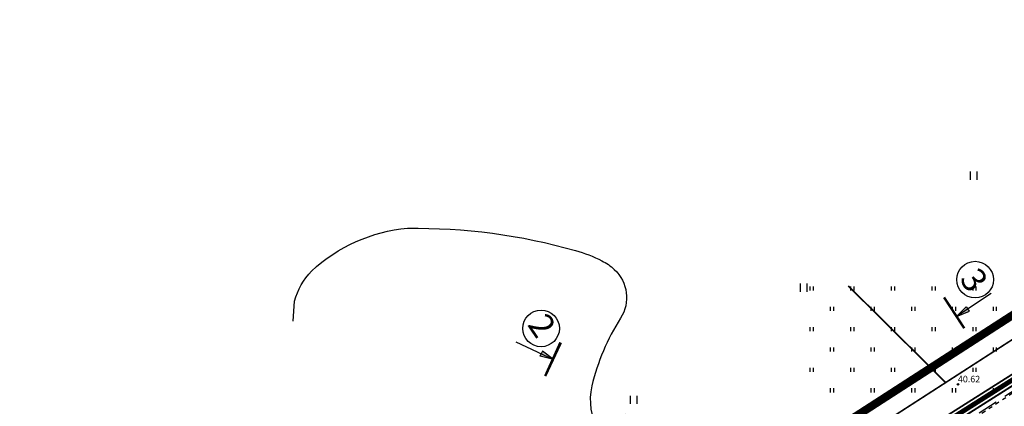
# Model space of a CAD drawing. Units: metres. Extents: x 547322 to 547857, y 6583924 to 6584458.
# Drawn here: x 547385 to 547506, y 6584143 to 6584191 of the extents above; entities that cross this region are included whole.
import ezdxf
from ezdxf.enums import TextEntityAlignment as Align

# ---------------------------------------------------------------- set-up
doc = ezdxf.new("R2010")
doc.units = ezdxf.units.M
for name, pattern in [('ALUS$0$ASFBET', [2, 1, -1]), ('ALUS$0$DASHED', [0.75, 0.5, -0.25]), ('NEW_PIIR$0$DASHED', [19.05, 12.7, -6.35]), ('tee$0$ACAD_ISO06W100', [36, 24, -3, 0, -3, 0, -3, 0, -3])]:
    doc.linetypes.add(name, pattern=pattern)
doc.layers.get('0').update_dxf_attribs({"linetype": 'CONTINUOUS'})
for name, color, linetype in [('ALUS$0$AADRESSINR', 7, 'CONTINUOUS'), ('ALUS$0$HALJASTUS_VAH3', 7, 'CONTINUOUS'), ('ALUS$0$HALJASTUS_VAH4', 7, 'CONTINUOUS'), ('ALUS$0$HORISONTAAL', 7, 'CONTINUOUS'), ('ALUS$0$KORGUS_Vahesoo3', 7, 'CONTINUOUS'), ('ALUS$0$TEED', 7, 'CONTINUOUS'), ('loigepunkt', 230, 'CONTINUOUS'), ('NEW_PIIR$0$2_DetPiip', 240, 'CONTINUOUS'), ('NEW_PIIR$0$2_NEW_PIIR', 230, 'CONTINUOUS'), ('piir_originaal$0$PIIRID', 7, 'CONTINUOUS'), ('tee$0$VOOND', 230, 'CONTINUOUS')]:
    doc.layers.add(name, color=color, linetype=linetype)
doc.styles.add('ALUS$0$ROMANC', font='romanc.shx')
doc.styles.add('NEW_PIIR$0$ROMANC', font='ROMANC.shx')
doc.styles.get("Standard").update_dxf_attribs({"font": 'romant.shx', "height": 0.8})
doc.linetypes.add('NEW_PIIR$0$DP', pattern='A,2.5,-1.5,[" o ",NEW_PIIR$0$ROMANC,S=2,R=0,X=-0.8,Y=-0.8],-7,7.5', length=18.5)

# ---------------------------------------------------------------- blocks, each defined once
blk = doc.blocks.new('ALUS$0$41')
for p, q in [((-0.39, -0.5), (-0.39, 0.5)), ((0.41, -0.5), (0.41, 0.5))]:
    blk.add_line(p, q)
blk = doc.blocks.new('ALUS')
at = {"layer": 'ALUS$0$AADRESSINR', "color": 36, "linetype": 'Continuous'}
blk.add_lwpolyline([(547543.32, 6584439.85), (547632.66, 6584316.69), (547637.64, 6584304.57), (547646.65, 6584291.98), (547673.85, 6584253.95), (547822.9, 6584045.85), (547709.91, 6583956.16), (547425.93, 6584095.09), (547590.21, 6584199.15), (547481.19, 6584351.47), (547541.71, 6584438.59), (547543.32, 6584439.85)], dxfattribs=at)
at = {"layer": 'ALUS$0$HALJASTUS_VAH3', "ltscale": 0.5}
for p, q in [((547482.3, 6584157.5), (547482.3, 6584158)), ((547482.7, 6584157.5), (547482.7, 6584158)), ((547487.3, 6584157.5), (547487.3, 6584158)), ((547487.7, 6584157.5), (547487.7, 6584158)), ((547492.3, 6584157.5), (547492.3, 6584158)), ((547492.7, 6584157.5), (547492.7, 6584158)), ((547497.3, 6584157.5), (547497.3, 6584158)), ((547497.7, 6584157.5), (547497.7, 6584158)), ((547502.3, 6584157.5), (547502.3, 6584158)), ((547502.7, 6584157.5), (547502.7, 6584158)), ((547484.8, 6584155), (547484.8, 6584155.5)), ((547485.2, 6584155), (547485.2, 6584155.5)), ((547489.8, 6584155), (547489.8, 6584155.5)), ((547490.2, 6584155), (547490.2, 6584155.5)), ((547494.8, 6584155), (547494.8, 6584155.5)), ((547495.2, 6584155), (547495.2, 6584155.5)), ((547499.8, 6584155), (547499.8, 6584155.5)), ((547500.2, 6584155), (547500.2, 6584155.5)), ((547504.8, 6584155), (547504.8, 6584155.5)), ((547505.2, 6584155), (547505.2, 6584155.5)), ((547482.3, 6584152.5), (547482.3, 6584153)), ((547482.7, 6584152.5), (547482.7, 6584153)), ((547487.3, 6584152.5), (547487.3, 6584153)), ((547487.7, 6584152.5), (547487.7, 6584153)), ((547492.3, 6584152.5), (547492.3, 6584153)), ((547492.7, 6584152.5), (547492.7, 6584153)), ((547497.3, 6584152.5), (547497.3, 6584153)), ((547497.7, 6584152.5), (547497.7, 6584153)), ((547502.3, 6584152.5), (547502.3, 6584153)), ((547502.7, 6584152.5), (547502.7, 6584153)), ((547484.8, 6584150), (547484.8, 6584150.5)), ((547485.2, 6584150), (547485.2, 6584150.5)), ((547489.8, 6584150), (547489.8, 6584150.5)), ((547490.2, 6584150), (547490.2, 6584150.5)), ((547494.8, 6584150), (547494.8, 6584150.5)), ((547495.2, 6584150), (547495.2, 6584150.5)), ((547499.8, 6584150), (547499.8, 6584150.5)), ((547500.2, 6584150), (547500.2, 6584150.5)), ((547504.8, 6584150), (547504.8, 6584150.5)), ((547505.2, 6584150), (547505.2, 6584150.5)), ((547482.3, 6584147.5), (547482.3, 6584148)), ((547482.7, 6584147.5), (547482.7, 6584148)), ((547487.3, 6584147.5), (547487.3, 6584148)), ((547487.7, 6584147.5), (547487.7, 6584148)), ((547492.3, 6584147.5), (547492.3, 6584148)), ((547492.7, 6584147.5), (547492.7, 6584148)), ((547497.3, 6584147.5), (547497.3, 6584148)), ((547497.7, 6584147.5), (547497.7, 6584148)), ((547502.3, 6584147.5), (547502.3, 6584148)), ((547502.7, 6584147.5), (547502.7, 6584148)), ((547484.8, 6584145), (547484.8, 6584145.5)), ((547485.2, 6584145), (547485.2, 6584145.5)), ((547489.8, 6584145), (547489.8, 6584145.5)), ((547490.2, 6584145), (547490.2, 6584145.5)), ((547494.8, 6584145), (547494.8, 6584145.5)), ((547495.2, 6584145), (547495.2, 6584145.5)), ((547499.8, 6584145), (547499.8, 6584145.5)), ((547500.2, 6584145), (547500.2, 6584145.5)), ((547504.8, 6584145.05), (547504.8, 6584145.5)), ((547505.2, 6584145.3), (547505.2, 6584145.5))]:
    blk.add_line(p, q, dxfattribs=at)
at = {"layer": 'ALUS$0$HORISONTAAL', "ltscale": 0.5}
blk.add_lwpolyline([(547418.85, 6584153.72), (547419, 6584156.2, -0.123464), (547421.1, 6584159.89, -0.166537), (547432.88, 6584165.14, -0.072409), (547453.5, 6584162.41, -0.049982), (547456.74, 6584161.14, -0.086836), (547458.26, 6584160.07, -0.36223), (547459.03, 6584154.1, 0.081554), (547455.49, 6584145.8, 0.37014), (547460.44, 6584136.67, 0.073061), (547480.22, 6584133.29, 6.629431)], format="xyb", dxfattribs=at)
at = {"layer": 'ALUS$0$KORGUS_Vahesoo3', "ltscale": 0.5}
blk.add_circle((547500.45, 6584145.98), 0.1, dxfattribs=at)
at = {"layer": 'ALUS$0$TEED', "linetype": 'ALUS$0$DASHED', "ltscale": 5}
blk.add_lwpolyline([(547417.22, 6584087.13), (547446.77, 6584106), (547471.59, 6584122.07), (547509.87, 6584146.91), (547548.96, 6584172.75), (547565.37, 6584183.01), (547589.76, 6584198.56), (547611.15, 6584211.89), (547632.1, 6584224.39), (547658.32, 6584240.06), (547693.71, 6584261.22)], dxfattribs=at)
at = {"layer": 'ALUS$0$TEED', "linetype": 'ALUS$0$ASFBET', "ltscale": 0.5}
blk.add_lwpolyline([(547613.78, 6584212.92), (547590.95, 6584198.89), (547572.11, 6584187.14), (547549.93, 6584172.98), (547530.14, 6584160.14), (547512.99, 6584148.76), (547493.54, 6584135.88), (547462.07, 6584115.86), (547443.22, 6584103.78), (547426.57, 6584093.04), (547408.16, 6584081.84), (547400.26, 6584077.39)], dxfattribs=at)
at = {"layer": 'ALUS$0$HALJASTUS_VAH4'}
for p in [(547502.39, 6584171.6), (547481.52, 6584157.84), (547460.65, 6584144.07)]:
    blk.add_blockref('ALUS$0$41', p, dxfattribs=at)
at = {"layer": 'ALUS$0$KORGUS_Vahesoo3', "ltscale": 0.5, "style": 'ALUS$0$ROMANC'}
blk.add_text('40.62', height=0.8, dxfattribs=at).set_placement((547500.45, 6584145.98), align=Align.BOTTOM_LEFT)
blk = doc.blocks.new('NEW_PIIR')
at = {"layer": 'NEW_PIIR$0$2_DetPiip', "linetype": 'NEW_PIIR$0$DP', "ltscale": 0.5, "flags": 128}
blk.add_lwpolyline([(547543.821, 6584443.417, 1, 1, 0), (547539.872, 6584440.326, 1, 1, 0), (547478.131, 6584351.448, 1, 1, 0), (547583.781, 6584203.896, 1, 1, 0), (547417.274, 6584096.498, 0, 0, 0)], format="xyseb", dxfattribs=at)
at = {"layer": 'NEW_PIIR$0$2_NEW_PIIR', "color": 240, "linetype": 'NEW_PIIR$0$DASHED', "ltscale": 0.5, "const_width": 0.6}
blk.add_lwpolyline([(547425.93, 6584095.09), (547590.21, 6584199.15), (547587.312, 6584203.199)], dxfattribs=at)
at = {"layer": 'NEW_PIIR$0$2_NEW_PIIR', "color": 230, "const_width": 0.2}
for points in [[(547524.104, 6584162.429), (547498.946, 6584146.202)], [(547498.946, 6584146.202), (547486.995, 6584158.054)], [(547498.946, 6584146.202), (547474.982, 6584130.745)]]:
    blk.add_lwpolyline(points, dxfattribs=at)
blk = doc.blocks.new('tee')
at = {"layer": 'tee$0$VOOND', "color": 230, "linetype": 'tee$0$ACAD_ISO06W100', "ltscale": 0.5}
blk.add_lwpolyline([(547459.58, 6584142.24, 0.3, 0.3, 0), (547476.27, 6584134.55, 0.3, 0.3, 0), (547542.67, 6584177.38, 0.3, 0.3, 0), (547534.61, 6584188.63, 0.3, 0.3, 0)], format="xyseb", dxfattribs=at)
blk = doc.blocks.new('piir_originaal')
at = {"layer": 'piir_originaal$0$PIIRID', "color": 36, "ltscale": 0.5}
for points in [[(547543.44, 6584440.71), (547633.19, 6584316.98), (547638.17, 6584304.86), (547647.14, 6584292.33, -0.00007), (547647.14, 6584292.33), (547674.34, 6584254.3), (547823.72, 6584045.74), (547709.99, 6583955.45), (547424.7, 6584095.02), (547589.35, 6584199.32), (547480.46, 6584351.46), (547541.27, 6584439.01)], [(547543.2, 6584438.99), (547632.13, 6584316.4), (547637.11, 6584304.28), (547646.16, 6584291.63), (547673.36, 6584253.6, 0.000168), (547673.36, 6584253.6), (547822.08, 6584045.96), (547709.83, 6583956.87), (547427.16, 6584095.16), (547591.07, 6584198.98), (547481.92, 6584351.48), (547542.15, 6584438.17)], [(547479.56, 6584348.07), (547481.2, 6584350.43), (547589.35, 6584199.32), (547582.68, 6584195.09), (547526.82, 6584159.71), (547455.24, 6584114.37), (547425.88, 6584095.77), (547333.76, 6584138.19), (547353.62, 6584166.77), (547402.16, 6584236.65, 0.000014), (547402.16, 6584236.65), (547440.46, 6584291.78)]]:
    blk.add_lwpolyline(points, format="xyb", close=True, dxfattribs=at)
blk.add_lwpolyline([(547478.57, 6584348.75), (547481.18, 6584352.51), (547591.07, 6584198.98), (547583.33, 6584194.08), (547527.46, 6584158.69), (547455.88, 6584113.35), (547425.98, 6584094.41), (547331.96, 6584137.69), (547352.63, 6584167.46), (547401.18, 6584237.33), (547439.47, 6584292.46)], close=True, dxfattribs=at)

msp = doc.modelspace()

# ---------------------------------------------------------------- hatches: boundary and pattern name
at = {"layer": 'loigepunkt'}
h = msp.add_hatch(color=256, dxfattribs=at)
h.paths.add_polyline_path([(547500.28, 6584154.32), (547501.67, 6584155.23), (547501.85, 6584154.95)])
h.paths.add_polyline_path([(547501.48, 6584155.51), (547501.67, 6584155.23), (547500.28, 6584154.32)])
h = msp.add_hatch(color=256, dxfattribs=at)
h.paths.add_polyline_path([(547450.8, 6584149.03), (547449.29, 6584149.73), (547449.44, 6584150.04)])
h.paths.add_polyline_path([(547449.15, 6584149.43), (547449.29, 6584149.73), (547450.8, 6584149.03)])

# ---------------------------------------------------------------- linework, layer by layer
for p, q in [((547504.55, 6584157.12), (547500.28, 6584154.32)), ((547500.28, 6584154.32), (547501.48, 6584155.51)), ((547501.48, 6584155.51), (547501.67, 6584155.23)), ((547500.28, 6584154.32), (547501.85, 6584154.95)), ((547501.85, 6584154.95), (547501.67, 6584155.23)), ((547446.17, 6584151.2), (547450.8, 6584149.03)), ((547449.15, 6584149.43), (547449.29, 6584149.73)), ((547450.8, 6584149.03), (547449.15, 6584149.43)), ((547449.44, 6584150.04), (547449.29, 6584149.73)), ((547450.8, 6584149.03), (547449.44, 6584150.04))]:
    msp.add_line(p, q, dxfattribs=at)
at = {"layer": 'loigepunkt', "const_width": 0.3}
for points in [[(547501.23, 6584152.86), (547498.75, 6584156.65)], [(547451.65, 6584151.13), (547449.78, 6584147)], [(547451.7, 6584151.1), (547449.78, 6584147)]]:
    msp.add_lwpolyline(points, dxfattribs=at)
at = {"layer": 'loigepunkt'}
for centre in [(547502.56, 6584158.83), (547449.27, 6584152.85)]:
    msp.add_circle(centre, 2.25, dxfattribs=at)

# ---------------------------------------------------------------- block references
at = {"ltscale": 0.5}
for name in ['ALUS', 'NEW_PIIR', 'piir_originaal', 'tee']:
    msp.add_blockref(name, (0, 0), dxfattribs=at)

# ---------------------------------------------------------------- texts
at = {"layer": 'loigepunkt'}
for s, p in [('3', (547500.56, 6584158.9)), ('2', (547447.52, 6584153.3))]:
    msp.add_text(s, height=3, rotation=304, dxfattribs=at).set_placement(p)

doc.saveas('drawing.dxf')
